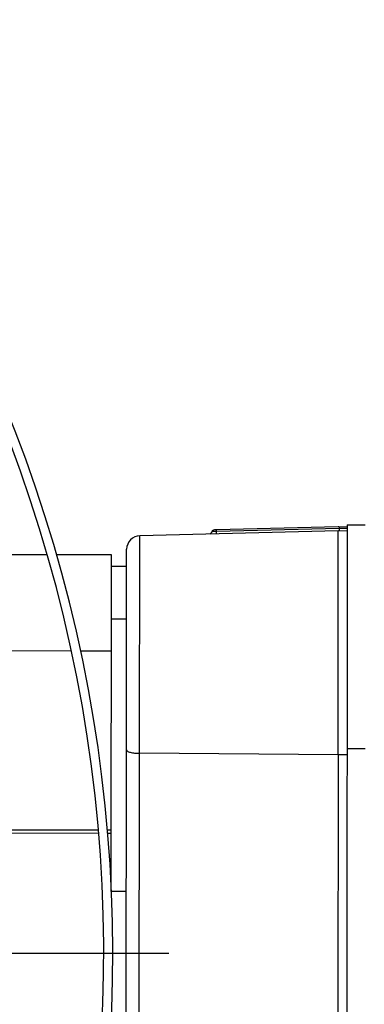
# Model space of a CAD drawing. Units: millimetres. Extents: x 525 to 3228, y 2257 to 4168.
# Drawn here: x 2357 to 2395, y 3231 to 3340 of the extents above; entities that cross this region are included whole.
import ezdxf

# ---------------------------------------------------------------- set-up
doc = ezdxf.new("R2010")
doc.units = ezdxf.units.MM
doc.linetypes.add('CENTER', pattern=[50.8, 31.75, -6.35, 6.35, -6.35])
doc.layers.get('0').update_dxf_attribs({"lineweight": 30})
doc.layers.add('02___PRT_ALL_AXES', color=7, linetype='Continuous')
doc.layers.add('中心线层', color=7, linetype='CENTER', lineweight=25)

msp = doc.modelspace()

# ---------------------------------------------------------------- linework, layer by layer
at = {"color": 0, "lineweight": -3}
for p, q in [((2391.973, 3283.258), (2369.933, 3282.708)), ((2378.223, 3283.357), (2378.214, 3283.357)), ((2378.466, 3283.365), (2378.223, 3283.357)), ((2392.061, 3283.521), (2378.464, 3283.179)), ((2378.464, 3283.179), (2378.466, 3283.365)), ((2391.957, 3283.704), (2378.466, 3283.365)), ((2391.943, 3258.357), (2391.973, 3283.258)), ((2392.974, 3283.651), (2391.973, 3283.704)), ((2392.973, 3283.205), (2391.973, 3283.258)), ((2392.973, 3283.514), (2392.068, 3283.533)), ((2392.974, 3283.933), (2392.858, 3187.908)), ((2392.974, 3283.933), (2394.974, 3283.931)), ((2369.904, 3258.526), (2369.933, 3282.708)), ((2377.959, 3283.164), (2377.942, 3283.162)), ((2378.464, 3283.178), (2377.959, 3283.164)), ((2378.464, 3282.919), (2378.464, 3283.179)), ((2368.446, 3261.131), (2368.471, 3281.21)), ((2343.254, 3280.639), (2359.628, 3280.619)), ((2360.661, 3280.617), (2366.771, 3280.61)), ((2366.771, 3280.61), (2366.726, 3243.168)), ((2344.839, 3269.948), (2362.326, 3269.927)), ((2363.343, 3269.925), (2366.758, 3269.921)), ((2368.36, 3189.905), (2368.446, 3261.131)), ((2369.819, 3187.76), (2369.904, 3258.526)), ((2391.943, 3258.357), (2369.904, 3258.526)), ((2391.943, 3258.357), (2391.857, 3187.156)), ((2392.943, 3258.369), (2391.943, 3258.357)), ((2392.944, 3259.075), (2394.944, 3259.072)), ((2351.293, 3250.043), (2365.263, 3250.026)), ((2351.349, 3249.681), (2365.302, 3249.665)), ((2366.268, 3250.025), (2366.734, 3250.024)), ((2366.307, 3249.663), (2366.734, 3249.663))]:
    msp.add_line(p, q, dxfattribs=at)
msp.add_lwpolyline([(2377.941, 3283.162), (2377.938, 3283.154), (2377.918, 3283.11), (2377.891, 3283.064), (2377.859, 3283.02), (2377.82, 3282.979), (2377.778, 3282.942), (2377.732, 3282.911), (2377.716, 3282.902)], dxfattribs=at)
for centre, radius, start, end in [((2205.917, 3236.306), 161, 302.85878, 237.00122), ((2205.917, 3236.306), 160, 299.4352, 240.56436), ((2378.222, 3283.057), 0.3, 91.42101, 159.40218), ((2369.971, 3281.208), 1.5, 91.4309, 179.93087)]:
    msp.add_arc(centre, radius, start, end, dxfattribs=at)
for points, knots in [([(2392.061, 3283.521), (2392.085, 3283.564), (2392.126, 3283.69), (2392.001, 3283.705), (2391.958, 3283.704)], [0, 0, 0, 0, 0.5339714, 1, 1, 1, 1]), ([(2392.07, 3283.252), (2392.091, 3283.284), (2392.102, 3283.38), (2392.084, 3283.47), (2392.067, 3283.521)], [0, 0, 0, 0, 0.4093857, 1, 1, 1, 1]), ([(2368.444, 3258.898), (2368.443, 3258.838), (2368.547, 3258.753), (2368.698, 3258.688), (2368.963, 3258.608), (2369.368, 3258.547), (2369.716, 3258.527), (2369.904, 3258.526)], [0, 0, 0, 0, 0.1141347, 0.2092256, 0.3306282, 0.6393225, 1, 1, 1, 1])]:
    msp.add_open_spline(points, degree=3, knots=knots, dxfattribs=at)
at = {"layer": '02___PRT_ALL_AXES', "color": 0, "lineweight": -3}
for p, q in [((2368.47, 3279.284), (2366.77, 3279.286)), ((2368.463, 3273.434), (2366.763, 3273.436)), ((2368.426, 3243.166), (2366.726, 3243.168))]:
    msp.add_line(p, q, dxfattribs=at)
at = {"layer": '中心线层', "color": 1}
msp.add_line((2038.695, 3236.306), (2373.14, 3236.306), dxfattribs=at)

doc.saveas('drawing.dxf')
